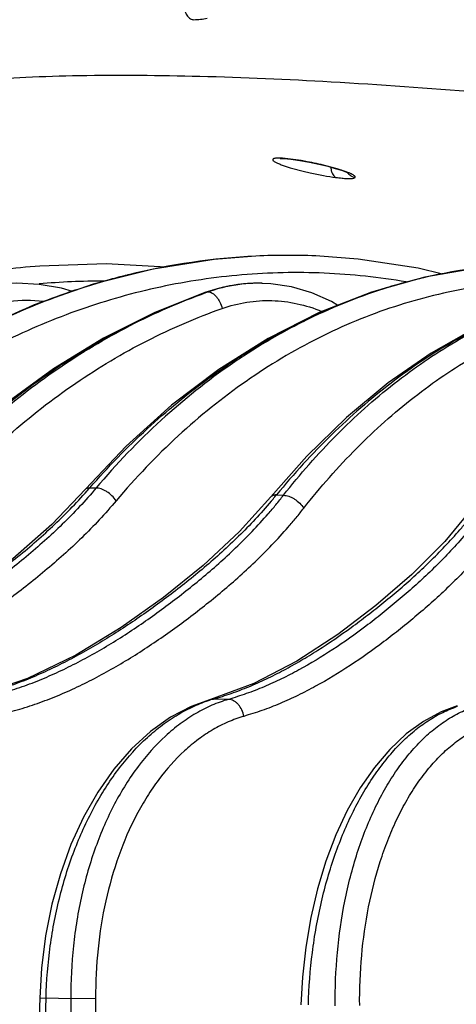
# Model space of a CAD drawing. Units: inches. Extents: x 0 to 17, y 0 to 11.
# Drawn here: x 13.1 to 13.3, y 5.9 to 6.4 of the extents above; entities that cross this region are included whole.
import ezdxf

# ---------------------------------------------------------------- set-up
doc = ezdxf.new("R2010")
doc.units = ezdxf.units.IN
doc.header["$LTSCALE"] = 0.935
doc.header["$MEASUREMENT"] = 0
doc.layers.get('0').update_dxf_attribs({"linetype": 'CONTINUOUS'})

msp = doc.modelspace()

# ---------------------------------------------------------------- linework, layer by layer
at = {"color": 9, "linetype": 'Continuous'}
for p, q in [((13.2541762453, 6.3312349874), (13.2530885156, 6.3312829951)), ((13.2540328699, 6.3281642234), (13.2576571769, 6.3269771714)), ((13.2576880422, 6.3309078059), (13.2553203462, 6.3311523021)), ((13.262653778, 6.3301820886), (13.2576880422, 6.3309078059)), ((13.2788364377, 6.3264824436), (13.2737112279, 6.327872240700001)), ((13.2576571769, 6.3269771714), (13.264085669, 6.325256054800001)), ((13.2865141477, 6.3222530091), (13.287076278, 6.3225630012)), ((13.2448258389, 6.2746125361), (13.2449357171, 6.2746094983)), ((13.2193336188, 6.2706099934), (13.2202332126, 6.270744979)), ((13.2194027305, 6.2704534138), (13.2202332131, 6.2707449789)), ((13.2202332131, 6.2707449789), (13.2204300298, 6.2707396924)), ((13.2811006333, 6.265414875299999), (13.2816455136, 6.265633654099999)), ((13.1668239041, 6.182041569400001), (13.1696313438, 6.1819499049)), ((13.25138469, 6.1787844384), (13.2545854222, 6.1786428362)), ((13.2214173049, 6.0861874266), (13.2228065128, 6.0863634195)), ((13.2296057339, 6.086206053200001), (13.2228065128, 6.0863634195)), ((13.1440815331, 5.9510420781), (13.1469107892, 5.950947396599999)), ((13.1449893089, 5.8813974855), (13.1469107777, 5.950947396799999)), ((13.1581651125, 5.9506723045), (13.1469107777, 5.950947396799999)), ((13.1581651125, 5.9506723045), (13.1586895896, 5.8813975023)), ((13.1694073912, 5.950729540299999), (13.1581651216, 5.950672304299999)), ((13.1694073912, 5.950729540299999), (13.1699262017, 5.8814547383))]:
    msp.add_line(p, q, dxfattribs=at)
at = {"color": 7, "linetype": 'Continuous'}
for p, q in [((13.2578772975, 6.3308101933), (13.2619155066, 6.330248729299999)), ((13.2619155066, 6.330248729299999), (13.2663315074, 6.329462010399999)), ((13.2746007353, 6.3275955827), (13.2780172096, 6.326658448099999)), ((13.2840644589, 6.324511505399999), (13.2842107584, 6.3244349649)), ((13.1955004261, 6.281054485199999), (13.1682643749, 6.274168266799999)), ((13.2448256534, 6.2746126445), (13.2448496418, 6.274611959700001)), ((13.2449357208, 6.2746095159), (13.2448256568, 6.2746126444)), ((13.2449357212, 6.2746095159), (13.2449598482, 6.2746088244)), ((13.2273164859, 6.2729003193), (13.2193336188, 6.2706099934)), ((13.1832807143, 6.200927765), (13.1647857202, 6.1813372439)), ((13.2651306713, 6.196404391900001), (13.2487792165, 6.1778547333)), ((13.1385881441, 6.0956722687), (13.1164140781, 6.0881300614)), ((13.2411270421, 6.0933872514), (13.2214114127, 6.0861857252)), ((13.2214114127, 6.0861857252), (13.2214173049, 6.0861874266)), ((13.1440815302, 5.9510420782), (13.1421656273, 5.881490289299999))]:
    msp.add_line(p, q, dxfattribs=at)
for points in [[(13.2532106063, 6.3311205035), (13.2530141325, 6.331077944900001), (13.2534706057, 6.331102408500001), (13.2542298981, 6.3310987363)], [(13.2542513314, 6.3310981962), (13.2547206572, 6.3310805135), (13.2578772975, 6.3308101933)], [(13.2663315074, 6.329462010399999), (13.2706551715, 6.328549780199999), (13.2746007353, 6.3275955827)], [(13.2780172096, 6.326658448099999), (13.2807963202, 6.3257901176), (13.2828485797, 6.325045321499999), (13.2840644589, 6.324511505399999)], [(13.2013779817, 6.2819841013), (13.174144438, 6.2834071339), (13.1441089314, 6.2824516281)], [(13.2420663779, 6.286936401599999), (13.2230920013, 6.2854184718), (13.1955004261, 6.281054485199999)], [(13.3266791213, 6.2787926215), (13.3155868116, 6.2814821127), (13.2884954766, 6.2855950995), (13.2710733382, 6.2869397337)], [(13.3430882752, 6.281653890199999), (13.3186100659, 6.2773856182), (13.2944279627, 6.2706031588), (13.2706986649, 6.2613470667), (13.2475743865, 6.249673445599999), (13.2252032672, 6.235653700599999), (13.203727056, 6.219372739400001), (13.1832807143, 6.200927765)], [(13.1682643749, 6.274168266799999), (13.1415570956, 6.264800938400001), (13.1155525588, 6.2530108172), (13.0904213461, 6.2388733448), (13.0663263501, 6.222478941), (13.0434224117, 6.2039320222)], [(13.1588863222, 6.2708790026), (13.1539101263, 6.2723747577), (13.1438426612, 6.274119890900001), (13.1336748626, 6.274632021), (13.1312839895, 6.274572610700001)], [(13.24485068, 6.274611914199999), (13.2366181919, 6.274362288400001), (13.2273164859, 6.2729003193)], [(13.2791562503, 6.2646461188), (13.2763789941, 6.266317018400001), (13.267429745, 6.2702596886), (13.2582017308, 6.2729590935), (13.2488085127, 6.2743915091), (13.2449608819, 6.2746087789)], [(13.2193334431, 6.2706099321), (13.1963108365, 6.261453981900001), (13.1729259729, 6.2497605463), (13.1503105857, 6.235940933099999), (13.1285971513, 6.220073271), (13.1079131422, 6.2022476528)], [(13.361581149, 6.2634005759), (13.3417788607, 6.254493919700001), (13.321550808, 6.2430509327), (13.3019595977, 6.229504716), (13.2831170078, 6.213927983500001), (13.2651306713, 6.196404391900001)], [(13.1647861397, 6.181337719299999), (13.1495622019, 6.165468679299999), (13.1318157186, 6.149922800800001), (13.1124670199, 6.135277261000001), (13.0917525479, 6.121404651900001), (13.0696330467, 6.1087030869), (13.046087801, 6.0978319034)], [(13.2487800965, 6.1778558425), (13.2346714595, 6.162167793099999), (13.2181646138, 6.146780613200001), (13.200167629, 6.1323303853), (13.1809124933, 6.118681818200001), (13.1603865669, 6.1062400531), (13.1385881441, 6.0956722687)], [(13.3404763104, 6.1730496977), (13.3276636253, 6.157690949299999), (13.3127530495, 6.1427358098), (13.2965069425, 6.1287441128), (13.2791360433, 6.115556117300001), (13.2606728004, 6.1035578874), (13.2411270421, 6.0933872514)], [(13.2214173115, 6.0861874036), (13.212687142, 6.083022660499999), (13.2032931033, 6.0780837695), (13.1942421728, 6.0716510498), (13.1856687982, 6.0637987001), (13.1776908037, 6.054629041699999), (13.1704033192, 6.044257451799999), (13.1638844686, 6.0328066978), (13.1582039148, 6.020414002100001), (13.1534213997, 6.0072293376), (13.1495840739, 5.9934075333), (13.1467272876, 5.9791038348), (13.1448769916, 5.9644796543), (13.1440815302, 5.9510420783)], [(13.3333517918, 6.0833240493), (13.3260014893, 6.0805610789), (13.317982335, 6.076210779), (13.3102078959, 6.0705275454), (13.3027848835, 6.0635642998), (13.2958070387, 6.0553991762), (13.2893575701, 6.046134825599999), (13.2835080892, 6.035895069), (13.2783052925, 6.0247923096), (13.2737855653, 6.0129345373), (13.2699822008, 6.000436501799999), (13.2669244431, 5.987420302999999), (13.2646361675, 5.9740145228), (13.2631347721, 5.9603525157), (13.2624636306, 5.947908019)]]:
    msp.add_lwpolyline(points, dxfattribs=at)
at = {"color": 9, "linetype": 'Continuous'}
for centre, radius, start, end in [((13.2139128688, 6.419834819199999), 0.0258343657, 270.0461052916, 283.6179729991), ((13.2512932271, 6.2833864873), 0.0479352767, 85.1808097798, 86.55192299980001), ((13.2393351443, 6.1921859971), 0.1399524203, 79.2966813288, 80.4087425426), ((13.2372300626, 6.1809675865), 0.1513666173, 76.0537251771, 79.3023838786), ((13.299663241, 6.473075118500001), 0.1520402553, 256.467257441, 257.4908760689), ((13.2884250344, 6.328691358099999), 0.006269663399999999, 221.9779701673, 232.3962063004), ((13.2583126053, 5.9773694017), 0.3100738133, 103.9326899848, 105.3923995365), ((13.2573713721, 5.9828000577), 0.3045765542, 104.006819434, 105.2552921329), ((13.189539408, 6.2558827635), 0.0231972706, 103.1962707044, 104.7014142901), ((13.3733060131, 6.0424479512), 0.2410845975, 102.1587645188, 106.4928683241), ((13.37421521, 6.0364979643), 0.2470949218, 102.0788700285, 106.0515022348), ((13.3733830443, 6.0401398597), 0.2433595243, 101.7567534802, 102.0667105721), ((13.3728190687, 6.0446347453), 0.2388442978, 101.8440056327, 102.1550616741), ((13.1731133338, 5.929442335599999), 0.3461676947, 89.989533527, 94.86821761270001), ((13.2578994546, 5.9808746843), 0.3065730325, 105.255828428, 108.2793529189), ((13.2589980158, 5.9749265738), 0.3126109459, 105.3946776799, 107.6852963947), ((13.2431714093, 6.2064795846), 0.068165474, 94.8203170999, 109.488655736), ((13.2430091241, 6.20648195), 0.0681615679, 94.8251166741, 100.4654261825), ((13.2429247111, 6.20734628), 0.0672932016, 88.3812562982, 94.8154009767), ((13.2430270867, 6.2075280536), 0.0671086088, 89.2436905124, 94.77275481250001), ((13.2430254236, 6.2075019139), 0.0671347682, 88.46326180959998, 89.24256581540001), ((13.3751882463, 6.0330678214), 0.2506603817, 106.048453463, 107.1776915839), ((13.3742068273, 6.0392387888), 0.2444174612, 106.4817761159, 107.1024645984), ((13.2636008408, 5.9626434234), 0.3257285315, 109.7896987955, 120.1726587835), ((13.2598770294, 5.9721996914), 0.3154759889, 107.6869446207, 109.7409463648), ((13.2585365712, 5.9788900728), 0.30865733, 108.2761030729, 109.5008923116), ((13.3136489165, 6.0065017324), 0.2801989656, 109.4320191439, 109.6486659517), ((13.2435337768, 6.204104805499999), 0.0705962395, 102.0657099335, 109.2720471033), ((13.2431309534, 6.2058001309), 0.0688541741, 100.4620606859, 102.0328033686), ((13.3770828668, 6.0272512953), 0.2567770188, 107.1982819473, 111.8188970624), ((13.1379391743, 6.191102001900001), 0.0757170905, 84.04930505990001, 107.6970371893), ((12.9856988327, 6.340544614700001), 0.2406854936, 318.3595838691, 318.8107412020001), ((13.0652379061, 6.3315081895), 0.2407803342, 320.0641004798001, 320.6329034419001), ((13.2403012019, 6.0255928144), 0.06323863219999999, 106.0600983843, 107.2785707231)]:
    msp.add_arc(centre, radius, start, end, dxfattribs=at)
at = {"color": 7, "linetype": 'Continuous'}
for centre, radius, start, end in [((13.2566040463, 5.9870874089), 0.3002011904, 87.23734735810001, 92.7757200839), ((13.2567963264, 5.9847353296), 0.3025598317, 92.7905196438, 103.8744863692), ((13.3722743165, 6.047154766), 0.2362660913, 87.78994612510002, 101.8394205749), ((13.1703529594, 5.929689704199999), 0.3537367942, 94.2547289983, 97.09098263590002)]:
    msp.add_arc(centre, radius, start, end, dxfattribs=at)
at = {"color": 9, "linetype": 'Continuous'}
for points, knots in [([(13.2640975706, 6.409080452), (13.2839441868, 6.407865573300001), (13.3251855783, 6.40488261), (13.3891997062, 6.3990952703), (13.457475973, 6.3918502225), (13.5560016103, 6.380023201), (13.6868351795, 6.3618243209), (13.7933017871, 6.3447949928), (13.8482989842, 6.335499244299999)], [0, 0, 0, 0, 0.1012650994, 0.2105687385, 0.3273304996, 0.4509253803, 0.7159345965, 1, 1, 1, 1]), ([(13.2096763114, 6.3996864462), (13.2097039589, 6.398943979099999), (13.2099484045, 6.3975120148), (13.2108526546, 6.395646723600001), (13.2122233097, 6.394340467799999), (13.2133886963, 6.3940004619), (13.2139336574, 6.3940004619)], [0, 0, 0, 0, 0.2873942878, 0.5539820397, 0.7892024759, 1, 1, 1, 1]), ([(13.028978411, 6.3071707984), (13.0269322347, 6.309617546599999), (13.023442542, 6.314360677100001), (13.0199442307, 6.321808916699999), (13.019009406, 6.327915120599999), (13.0195838425, 6.3323771231), (13.020975518, 6.3366681405), (13.0244503389, 6.341822470399999), (13.0308483785, 6.3471243529), (13.0394778377, 6.3518172503), (13.0503607614, 6.3559422018), (13.0635081761, 6.3595138717), (13.0789169705, 6.3625263608), (13.096569801, 6.3649721975), (13.116439485, 6.3668433874), (13.13849089, 6.368134182), (13.1721234871, 6.3691123321), (13.1984127683, 6.368875414700001), (13.2166164841, 6.3684102124)], [0, 0, 0, 0, 0.0406775542, 0.0747216257, 0.1040486058, 0.1179042629, 0.1317788825, 0.161260611, 0.1956306411, 0.2368396732, 0.2860051702, 0.3437457061, 0.4103933137, 0.4861078264, 0.5709376907, 0.6648534839, 0.7677673493000001, 1, 1, 1, 1]), ([(13.2166164841, 6.3684102124), (13.2364837825, 6.367902496799999), (13.2784889537, 6.3660555701), (13.3204244958, 6.3630656126), (13.3425142813, 6.361253992000001)], [0, 0, 0, 0, 0.4727606226, 1, 1, 1, 1]), ([(13.2530885156, 6.3312829951), (13.2525775356, 6.331296736000001), (13.2518623298, 6.3312987768), (13.2509840064, 6.3312296252), (13.2504896426, 6.331153784700001), (13.2501086274, 6.3310490579), (13.2498388767, 6.330918897999999), (13.2496721424, 6.3307371165), (13.2496699167, 6.3305013189), (13.2498149241, 6.330272787), (13.2500684665, 6.3300303112), (13.2504428228, 6.3297651667), (13.2511669026, 6.329344785), (13.2523729268, 6.3287908847), (13.2534315203, 6.3283824856), (13.2540328699, 6.3281642234)], [0, 0, 0, 0, 0.1751587082, 0.2446926497, 0.3017146045, 0.3463595152, 0.3795100877000001, 0.4038413055, 0.4260513053, 0.4545719612, 0.4940302409, 0.546075537, 0.6112555268, 0.7807849977, 1, 1, 1, 1]), ([(13.2760393444, 6.3271419166), (13.2760662764, 6.3266050324), (13.2761996387, 6.3255858901), (13.2767401378, 6.323919028200001), (13.2775866013, 6.322846385599999), (13.2782784938, 6.322562974299999)], [0, 0, 0, 0, 0.3046202233, 0.5763056565, 1, 1, 1, 1]), ([(13.2667320699, 6.324644066499999), (13.2687287879, 6.3242008506), (13.2725640702, 6.3234267404), (13.2764278246, 6.3228058675), (13.2782782708, 6.3225630005)], [0, 0, 0, 0, 0.522880641, 1, 1, 1, 1]), ([(13.287076278, 6.3225630012), (13.2871057236, 6.322605639), (13.2871468001, 6.322710947999999), (13.2871101021, 6.3228905265), (13.286991876, 6.3230727558), (13.2867009546, 6.3233642533), (13.2861220374, 6.3237463558), (13.2851954402, 6.3242244768), (13.2839759056, 6.324749322100001), (13.2824838693, 6.325312107999999), (13.2807422231, 6.3259017002), (13.2794959506, 6.3262865352), (13.2788364377, 6.3264824436)], [0, 0, 0, 0, 0.0164619865, 0.0339337338, 0.05603842059999999, 0.0846701117, 0.1642470952, 0.2748848337, 0.4159523639, 0.5856634802, 0.7814285377, 1, 1, 1, 1]), ([(13.2782782708, 6.3225630005), (13.2792181548, 6.322439652100001), (13.2809453418, 6.322239056), (13.2832885864, 6.3220644664), (13.2850954272, 6.3220488252), (13.2861190947, 6.322143215), (13.2865141477, 6.3222530091)], [0, 0, 0, 0, 0.3438213592, 0.6306909710999999, 0.8512824957999999, 1, 1, 1, 1]), ([(13.3102471946, 6.2752511888), (13.2979555651, 6.277347409), (13.2731144888, 6.2799970205), (13.235673052, 6.279218620700001), (13.198582844, 6.2736905111), (13.162306377, 6.2634809396), (13.1272852124, 6.248719034500001), (13.0939442725, 6.2295882545), (13.0626900348, 6.206330643899999), (13.0436353627, 6.1883957687), (13.0345730299, 6.1788659641)], [0, 0, 0, 0, 0.1230131543, 0.2456851773, 0.3685073051, 0.4919631739, 0.6164988861, 0.742497596, 0.8702616931999999, 1, 1, 1, 1]), ([(13.4490410745, 6.2642471061), (13.4431545661, 6.2661319387), (13.4312841786, 6.269446484099999), (13.4132144836, 6.2730206011), (13.3950300677, 6.2751601222), (13.3768003192, 6.2758571176), (13.3585925379, 6.27510889), (13.3404748382, 6.2729186466), (13.3225146147, 6.2692949991), (13.304778601, 6.2642521367), (13.287332407, 6.2578095528), (13.2702405495, 6.249992106100001), (13.2535652632, 6.2408290694), (13.2318124428, 6.2267638015), (13.2059604967, 6.205902676900001), (13.1874923153, 6.1865212744), (13.1787427105, 6.1761610158)], [0, 0, 0, 0, 0.0613624464, 0.1222142178, 0.1826917286, 0.2429488339, 0.3031384225, 0.3634168207, 0.4239377742, 0.4848496271, 0.5462920915999999, 0.6083936063000001, 0.6712688275, 0.7350169947, 0.8653735597, 1, 1, 1, 1]), ([(13.155500106, 6.269841673999999), (13.1434513497, 6.2655749428), (13.1197209997, 6.2554767839), (13.0860144779, 6.2360290651), (13.0544025886, 6.2124399583), (13.0351191248, 6.1942765259), (13.0259440324, 6.1846298561)], [0, 0, 0, 0, 0.2451504105, 0.4931775423, 0.7446604889, 1, 1, 1, 1]), ([(13.0907513395, 6.1839942088), (13.0998964128, 6.1938719565), (13.1190727119, 6.212433646699999), (13.145429174, 6.2325945353), (13.1674920951, 6.2464740762), (13.184392152, 6.2556979213), (13.2016750019, 6.2637582372), (13.2134660326, 6.268358939600001), (13.2194027305, 6.2704534138)], [0, 0, 0, 0, 0.2580801185, 0.5104267237, 0.6346183348, 0.7575429345999999, 0.8793044177, 1, 1, 1, 1]), ([(13.0931964233, 6.183949318400001), (13.102073948, 6.1938170757), (13.1207523705, 6.2123704864), (13.1515475211, 6.236423859199999), (13.1844302588, 6.2560902947), (13.2076515731, 6.2661793873), (13.219431562, 6.270385325)], [0, 0, 0, 0, 0.2577833891, 0.5099540429, 0.7570752375, 1, 1, 1, 1]), ([(13.3023281886, 6.272848199299999), (13.2961387832, 6.2709438171), (13.2838408392, 6.266618761599999), (13.2658503474, 6.2586770455), (13.2482957048, 6.249281306799999), (13.2253959449, 6.2347606811), (13.1981927391, 6.213065344199999), (13.178804481, 6.1928011483), (13.1696313407, 6.181949909400001)], [0, 0, 0, 0, 0.1192062304, 0.2396825626, 0.3616692042, 0.4853728262, 0.7384394498000001, 1, 1, 1, 1]), ([(13.2204300293, 6.2707396925), (13.2207408184, 6.2707324813), (13.2213989271, 6.2706071314), (13.2223536987, 6.2701509664), (13.2232947431, 6.269442299500001), (13.224191971, 6.2685073165), (13.2250161517, 6.2673782006), (13.2259872926, 6.265652763899999), (13.2265104745, 6.264220764299999), (13.2267558038, 6.2632352541)], [0, 0, 0, 0, 0.08985728289999999, 0.1904932972, 0.3035016251, 0.4285281696, 0.5637690522, 0.7064461956999999, 1, 1, 1, 1]), ([(13.1668239001, 6.1820415735), (13.1749840238, 6.1913679716), (13.1920367444, 6.2089436185), (13.2199777036, 6.2319918559), (13.2496062465, 6.2510878803), (13.27051132, 6.2611492433), (13.2811006333, 6.265414875299999)], [0, 0, 0, 0, 0.2605604207, 0.5137418877000001, 0.7599636387, 1, 1, 1, 1]), ([(13.2267558038, 6.2632352541), (13.2303794785, 6.264513946599999), (13.2378496026, 6.2664177212), (13.2493810212, 6.2671507983), (13.2608937767, 6.2657306284), (13.2683027632, 6.2633932334), (13.2718961456, 6.2619067518)], [0, 0, 0, 0, 0.2498686506, 0.4979787791, 0.7471376069, 1, 1, 1, 1]), ([(13.1021121961, 6.178179124700001), (13.1108687685, 6.187917418500001), (13.1293000275, 6.2062196752), (13.1597066336, 6.229916847), (13.1921841739, 6.249249476), (13.2151213852, 6.259129623), (13.2267558038, 6.2632352541)], [0, 0, 0, 0, 0.257830223, 0.5100066726, 0.7571060605, 1, 1, 1, 1]), ([(13.3617569795, 6.2630538194), (13.3515067294, 6.2589223524), (13.3312331269, 6.2489774632), (13.3026032025, 6.2297722928), (13.2756062655, 6.206297224299999), (13.2592251655, 6.188339722699999), (13.2513847197, 6.178784403200001)], [0, 0, 0, 0, 0.2364303772, 0.4812408587, 0.7355711295, 1, 1, 1, 1]), ([(13.2545854477, 6.178642797899999), (13.262092435, 6.1881715929), (13.277845445, 6.206094125), (13.3039978885, 6.2295471926), (13.3274740434, 6.2456980562), (13.346931636, 6.2562846036), (13.3568546648, 6.2608012127), (13.3618533305, 6.262857693099999)], [0, 0, 0, 0, 0.2640727332, 0.5181103588, 0.7629144404000001, 0.882334817, 1, 1, 1, 1]), ([(13.2638068002, 6.1728228788), (13.2712657705, 6.1823057027), (13.2869310663, 6.2001253986), (13.3129788465, 6.2233823087), (13.3363807821, 6.2393231602), (13.3557779168, 6.2497085431), (13.3656693946, 6.2541140367), (13.3706514882, 6.2561121426)], [0, 0, 0, 0, 0.2642859712, 0.5183594653, 0.7630664804, 0.8824149243000001, 1, 1, 1, 1]), ([(13.0230303294, 6.090081377100001), (13.0262929191, 6.0909451237), (13.0311717587, 6.0923348573), (13.0376107442, 6.094437196), (13.0440377838, 6.0967249067), (13.0520076183, 6.0998987272), (13.061445224, 6.1041480007), (13.0707792173, 6.1087907415), (13.0831232336, 6.1154854565), (13.098276895, 6.124694336699999), (13.1159894597, 6.1368260647), (13.1333669939, 6.149923522000001), (13.14727343, 6.161900446000001), (13.1579232267, 6.172293700700001), (13.1630567059, 6.177793296799999), (13.1655702203, 6.1806202864)], [0, 0, 0, 0, 0.059255134, 0.08902693519999999, 0.1189112327, 0.1790189176, 0.2395808654, 0.3005805925, 0.3620078615, 0.4860860171, 0.6116981181000001, 0.7388086282999999, 0.8679762953, 0.9335847598999999, 1, 1, 1, 1]), ([(13.1696313438, 6.1819499049), (13.1671979025, 6.179067094700001), (13.1622178799, 6.173456798099999), (13.154386858, 6.1654689408), (13.1463019672, 6.1579187773), (13.1380060603, 6.1507629572), (13.1295381681, 6.1439528734), (13.120932987, 6.137439059), (13.1122246561, 6.131172127999999), (13.1005085923, 6.123181911100001), (13.0885283242, 6.1157333579), (13.0762700855, 6.1089465011), (13.0669845265, 6.104240456399999), (13.0575812084, 6.0999342218), (13.0496286079, 6.0967203336), (13.0432072213, 6.0944051761), (13.0367642674, 6.0922781153), (13.0318785105, 6.0908755014), (13.0286098396, 6.090004754400001)], [0, 0, 0, 0, 0.06636846639999999, 0.1319074817, 0.1967229996, 0.2609207273, 0.3246014193, 0.3878594609, 0.4507665697, 0.5133283139, 0.637326074, 0.6987520088, 0.7597834854000001, 0.8204178645999999, 0.8806486737, 0.9106174184999999, 0.9404908096, 1, 1, 1, 1]), ([(13.1647861875, 6.1813376774), (13.1648944388, 6.1814614092), (13.1651551143, 6.1816849921), (13.1656385962, 6.181912777999999), (13.1662064895, 6.1820361921), (13.1666116615, 6.1820493869), (13.1668239014, 6.1820415715)], [0, 0, 0, 0, 0.2216739986, 0.4561281713000001, 0.7136282967, 1, 1, 1, 1]), ([(13.1787427086, 6.176161015700001), (13.1781814288, 6.176965125), (13.1768488957, 6.1784694601), (13.1748866492, 6.180007933300001), (13.1731888587, 6.1809757073), (13.1719483881, 6.1815129427), (13.170766832, 6.181853374), (13.169993779, 6.1819470612), (13.1696313439, 6.181949905)], [0, 0, 0, 0, 0.2646726431, 0.5382130615999999, 0.6690759011, 0.7912918198000001, 0.9021751012, 1, 1, 1, 1]), ([(13.1787427105, 6.1761610158), (13.1762590696, 6.1732198734), (13.1711773486, 6.167495193400001), (13.1631912383, 6.1593398803), (13.154947374, 6.151629834), (13.1464889531, 6.144322072400001), (13.1378552986, 6.137367976599999), (13.1290799914, 6.1307195317), (13.1202002654, 6.1243230221), (13.1082514838, 6.1161716579), (13.0960323218, 6.1085748655), (13.083528555, 6.1016558979), (13.0740570759, 6.0968593066), (13.0644653714, 6.0924713467), (13.0563538217, 6.0891964564), (13.0498044209, 6.086836864199999), (13.0432335505, 6.0846678604), (13.0382510621, 6.0832367639), (13.0349176545, 6.0823484576)], [0, 0, 0, 0, 0.0663910472, 0.1319542675, 0.1967905778, 0.261003819, 0.3246935858, 0.3879529839, 0.4508579814, 0.5134146634000001, 0.63739673, 0.6988123551000001, 0.7598322713, 0.8204544178000001, 0.8806731764, 0.9106360506, 0.9405037908, 1, 1, 1, 1]), ([(13.2498593795, 6.1769440252), (13.2475214646, 6.1741517746), (13.2427476324, 6.1687230087), (13.2328474693, 6.1584717991), (13.2199230386, 6.146674752899999), (13.2037598629, 6.133787838099999), (13.1873089193, 6.1218855532), (13.1732309319, 6.112864503300001), (13.1617670235, 6.1063255974), (13.153111972, 6.1018071373), (13.1443646353, 6.097685401900001), (13.1355218822, 6.0940137702), (13.1265819539, 6.0908508203), (13.1205441328, 6.089085261599999), (13.1175233995, 6.088265606699999)], [0, 0, 0, 0, 0.0677111454, 0.1343484007, 0.2648994709, 0.3927094086, 0.5185218511, 0.6422905118, 0.7033584995000001, 0.7638581604000001, 0.8237764512000001, 0.8830917392000001, 0.9418049006, 1, 1, 1, 1]), ([(13.123732578, 6.0881508385), (13.1267651299, 6.0889787995), (13.132821426, 6.0907644533), (13.141774912, 6.093976903400001), (13.150611954, 6.097710292), (13.1593356975, 6.1019039641), (13.1679510927, 6.1065031437), (13.1793390057, 6.113160211799999), (13.1904560355, 6.1204812539), (13.2013200753, 6.1283405863), (13.2094043618, 6.1345198916), (13.2173958099, 6.140950131399999), (13.2252577807, 6.147685120599999), (13.232958987, 6.154773587699999), (13.240462371, 6.1622651015), (13.2464908973, 6.168855712), (13.2511684095, 6.17436611), (13.2534544362, 6.177204333300001), (13.2545854222, 6.1786428362)], [0, 0, 0, 0, 0.0584446201, 0.1173324401, 0.1767534974, 0.2367226154, 0.2972310079, 0.3582746415, 0.4819194590999999, 0.5445018240999999, 0.607552666, 0.6710783924, 0.735181135, 0.7999866467, 0.8656299527, 0.9322527773, 0.9659792042, 1, 1, 1, 1]), ([(13.25138469, 6.1787844383), (13.2511121717, 6.178796178), (13.2505910318, 6.1787806438), (13.2498612052, 6.1786179575), (13.2492427496, 6.1783158506), (13.2489143766, 6.178019261599999), (13.2487801436, 6.1778558039)], [0, 0, 0, 0, 0.2859815453, 0.5436117261, 0.7782452678, 1, 1, 1, 1]), ([(13.2545854364, 6.178642817), (13.2549770349, 6.1786360955), (13.2558012605, 6.1785381921), (13.2570507648, 6.1781912298), (13.2583388909, 6.1776486519), (13.260060001, 6.1766823195), (13.2620068292, 6.1751493634), (13.2632902976, 6.1736307212), (13.2638068002, 6.1728228788)], [0, 0, 0, 0, 0.1043208968, 0.2197635409, 0.3444325857, 0.4756837678, 0.7446035639, 1, 1, 1, 1]), ([(13.1303697516, 6.0804785013), (13.1334618189, 6.081323404500001), (13.1396369923, 6.0831457179), (13.1487671031, 6.0864208952), (13.1577794621, 6.090225460399999), (13.1666765842, 6.094499293999999), (13.1754631164, 6.0991875087), (13.1870772968, 6.1059751925), (13.1984142817, 6.1134427904), (13.2094915827, 6.12146247), (13.2177341751, 6.127769635599999), (13.2258815082, 6.1343349753), (13.233896482, 6.141213340299999), (13.2417476845, 6.1484536722), (13.2493980663, 6.1561052088), (13.2555464216, 6.1628346367), (13.2603189763, 6.1684590422), (13.2626523425, 6.1713551435), (13.2638068002, 6.1728228788)], [0, 0, 0, 0, 0.0584249644, 0.1172953192, 0.1766986663, 0.236649976, 0.297141751, 0.3581706975, 0.4817934806, 0.5443691638, 0.6074163607999999, 0.670945565, 0.7350614238, 0.7998893432999999, 0.8655627233, 0.9322200708, 0.9659638679000001, 1, 1, 1, 1]), ([(13.2228065128, 6.0863634195), (13.2255164742, 6.0871427647), (13.2309347439, 6.0888384772), (13.2389436517, 6.0918931), (13.2468721424, 6.0954295897), (13.2547211721, 6.0993954274), (13.262493741, 6.103741121000001), (13.272808547, 6.1100404415), (13.2828975756, 6.1169567729), (13.2927787475, 6.1243742176), (13.3001578813, 6.130214790499999), (13.3074683419, 6.1362959198), (13.3146823676, 6.1426631168), (13.3217743342, 6.1493635271), (13.3287155587, 6.1564434602), (13.3343198977, 6.1626644553), (13.3386907553, 6.1678657439), (13.3408348373, 6.1705452048), (13.3418971915, 6.1719039107)], [0, 0, 0, 0, 0.056920819, 0.114536641, 0.1729271319, 0.2320884263, 0.2919952395, 0.3526342313, 0.4760147252, 0.5387123435, 0.6020254482, 0.6659618558, 0.7306429640000001, 0.7962242473000001, 0.8628668951, 0.930735038, 0.9651844801, 1, 1, 1, 1]), ([(13.3473414124, 6.1740524856), (13.3453166137, 6.1712574375), (13.3411794802, 6.165818889600001), (13.334638485, 6.1580604984), (13.3278798796, 6.1507524238), (13.320942641, 6.143849356), (13.3138594093, 6.137302905199999), (13.3066575568, 6.1310655447), (13.2993725014, 6.125083009299999), (13.2896015031, 6.1174841322), (13.2771709074, 6.108679197100001), (13.2642717487, 6.100887135), (13.2537581354, 6.0954476901), (13.2458204983, 6.091833915800001), (13.2377822061, 6.0887171646), (13.2323336153, 6.086995708099999), (13.2296057339, 6.086206053200001)], [0, 0, 0, 0, 0.06943368009999999, 0.1374030756, 0.2040717586, 0.2696247106, 0.3342359185, 0.3980689169, 0.4612670329, 0.5238564925, 0.6470608469, 0.7674968324, 0.8266686571999999, 0.8851219212, 0.9428685533, 1, 1, 1, 1]), ([(13.3565862944, 6.1681894941), (13.3545192312, 6.1653368877), (13.3502961429, 6.159785900599999), (13.3436249868, 6.151862528400001), (13.336734308, 6.1443965777), (13.3296628661, 6.137343709400001), (13.3224431339, 6.1306559312), (13.3151024776, 6.124285598099999), (13.3076766269, 6.118177462699999), (13.2977163886, 6.1104215622), (13.2850431951, 6.1014383174), (13.2718900864, 6.093492472599999), (13.2611694525, 6.0879478454), (13.2530758385, 6.0842647226), (13.2448803548, 6.081087321), (13.2393259268, 6.079330303099999), (13.2365450469, 6.0785243835)], [0, 0, 0, 0, 0.0694786042, 0.1374963483, 0.204207373, 0.2697926037, 0.3344235847, 0.3982632027, 0.4614573337, 0.524038095, 0.6472125164, 0.7676041989, 0.8267501969, 0.8851768851, 0.942897155, 1, 1, 1, 1]), ([(13.1469108022, 5.9509473963), (13.1471272625, 5.9588338171), (13.1484050217, 5.9744678487), (13.1528236943, 5.9972480426), (13.1596162292, 6.018667831699999), (13.1672161465, 6.0351334111), (13.1743475808, 6.047044545499999), (13.1818280536, 6.057637869600001), (13.1902430384, 6.0669718636), (13.199506192, 6.0746692171), (13.2065995686, 6.0794330689), (13.2139168742, 6.0832580101), (13.218978444, 6.0851876691), (13.2215182049, 6.085977610700001)], [0, 0, 0, 0, 0.1448749998, 0.2873778948, 0.4252514196, 0.5565578113, 0.6193181559000001, 0.679956071, 0.7945566640999999, 0.8486848915, 0.9008148156999999, 0.951157873, 1, 1, 1, 1]), ([(13.229605737, 6.0862060058), (13.2270611473, 6.0854689296), (13.2219945033, 6.0836364525), (13.2146824027, 6.0799212873), (13.207623773, 6.0752384547), (13.1984488765, 6.0676131592), (13.1901830786, 6.058289566900001), (13.1829174813, 6.047675222300001), (13.1760381727, 6.0356936705), (13.1688337302, 6.0190826928), (13.1626277377, 5.997452289), (13.1588909379, 5.9744209949), (13.1581195701, 5.9586360012), (13.1581651259, 5.950672304199999)], [0, 0, 0, 0, 0.0487274009, 0.0987886807, 0.1505221342, 0.2041943467, 0.3178793075, 0.37814692, 0.440631927, 0.5717495923, 0.7100107354, 0.8535188748, 1, 1, 1, 1]), ([(13.2365450469, 6.0785243835), (13.2364078861, 6.079527614500001), (13.2358475048, 6.0814740523), (13.2345037891, 6.0835829634), (13.2331231785, 6.0848845038), (13.232004011, 6.0856101773), (13.2308228098, 6.086073465399999), (13.2300049208, 6.0861961226), (13.2296057345, 6.0862060295)], [0, 0, 0, 0, 0.27223042, 0.5362719585, 0.6612860459000001, 0.7800588562999999, 0.8926446771, 1, 1, 1, 1]), ([(13.2658444078, 5.9478122712), (13.2660647405, 5.9557402895), (13.2672644058, 5.971433666599999), (13.2713139061, 5.994304196900001), (13.2765344813, 6.012460989199999), (13.2817688631, 6.0260373934), (13.286107924, 6.0355007852), (13.2908820123, 6.0443151127), (13.2960575652, 6.0524172841), (13.3015982003, 6.0597489305), (13.3074654203, 6.0662572135), (13.3136187569, 6.0718944985), (13.3200165523, 6.076619014099999), (13.3266132031, 6.080393354400001), (13.3311953362, 6.082288582), (13.3334908498, 6.0830557091)], [0, 0, 0, 0, 0.1492774901, 0.2956740971, 0.4364798139, 0.5040595162, 0.569398147, 0.6322910146, 0.6925840417, 0.7501831445, 0.8050639524, 0.8572844234, 0.9069939362999999, 0.9544454489, 1, 1, 1, 1]), ([(13.277998186, 5.9474652606), (13.2779365057, 5.9555001088), (13.2785948638, 5.971401112100001), (13.2819209, 5.9945992741), (13.2866270783, 6.0130085172), (13.2915165958, 6.0267442419), (13.2956285156, 6.0362886738), (13.3002089752, 6.045157300700001), (13.3052251662, 6.0532846312), (13.310641149, 6.060610153400001), (13.3164185963, 6.0670791599), (13.3225168814, 6.0726422341), (13.3288937819, 6.0772562134), (13.3355020824, 6.0808817192), (13.3401006015, 6.0826451656), (13.3424057632, 6.083340509099999)], [0, 0, 0, 0, 0.1512057463, 0.2988929321, 0.4402900155, 0.5079026099, 0.5731053521, 0.6357068724, 0.6955738021, 0.7526414936, 0.8069251373999999, 0.8585339922, 0.9076794424, 0.9546904548, 1, 1, 1, 1]), ([(13.2365450469, 6.0785243835), (13.2341471392, 6.0778294128), (13.2293730436, 6.0761016261), (13.2224843558, 6.0725983463), (13.2158363374, 6.0681825574), (13.2071978293, 6.0609921728), (13.1994192213, 6.052200206599999), (13.1925861683, 6.0421917056), (13.1861192511, 6.0308935828), (13.1793534294, 6.0152301645), (13.1735375829, 5.9948349214), (13.1700522661, 5.9731192134), (13.1693512484, 5.9582374795), (13.1694073912, 5.950729540299999)], [0, 0, 0, 0, 0.04872813769999999, 0.09878262130000001, 0.1505038641, 0.2041605288, 0.3178114351, 0.378064056, 0.4405369944, 0.5716428973, 0.7099137066, 0.8534566788, 1, 1, 1, 1]), ([(13.2891094806, 5.9475224971), (13.2890354389, 5.9550975216), (13.2896246388, 5.9700886362), (13.29271493, 5.9919618586), (13.2971161585, 6.009320857100001), (13.3016995313, 6.0222731651), (13.3055577377, 6.031272931), (13.3098590306, 6.0396355897), (13.314572619, 6.0472993713), (13.3196647564, 6.0542071934), (13.3250994386, 6.0603074391), (13.3308384888, 6.0655534673), (13.3368422035, 6.0699045296), (13.3430661569, 6.0733234266), (13.3473982953, 6.074986131699999), (13.3495702042, 6.0756417613)], [0, 0, 0, 0, 0.1512810744, 0.2990128131, 0.4404254495, 0.5080359526, 0.5732307254, 0.6358191582, 0.6956688625, 0.7527164469, 0.8069786927, 0.858566827, 0.9076946133, 0.9546937067, 1, 1, 1, 1])]:
    msp.add_open_spline(points, degree=3, knots=knots, dxfattribs=at)
msp.add_open_spline([(13.2845993007, 6.323724222), (13.2853219703, 6.323168095800001), (13.286186233, 6.3227614066), (13.2870762782, 6.3225630451)], degree=3, dxfattribs=at)

doc.saveas('drawing.dxf')
